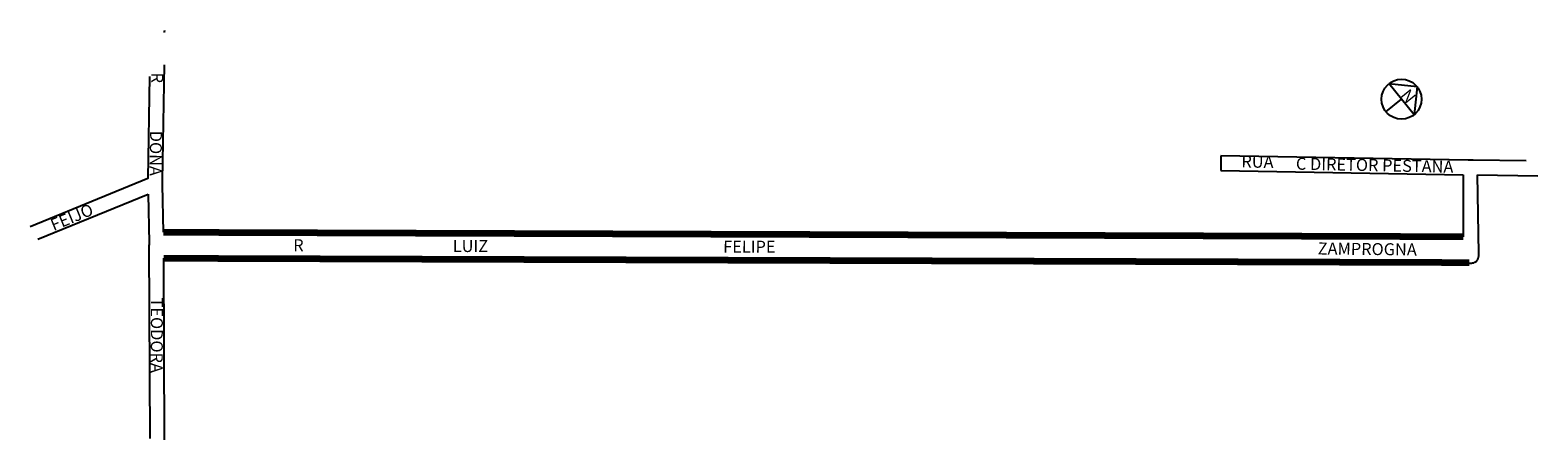
# Model space of a CAD drawing. Units: millimetres. Extents: x 2528 to 3659, y 1343 to 1650.
import ezdxf

# ---------------------------------------------------------------- set-up
doc = ezdxf.new("R2010")
doc.units = ezdxf.units.MM
doc.layers.get('0').update_dxf_attribs({"linetype": 'CONTINUOUS'})
doc.layers.add('0QUADRA10', color=7, linetype='CONTINUOUS')
doc.layers.add('10CONV', color=7, linetype='CONTINUOUS')
doc.styles.add('CDL', font='romans.shx')

msp = doc.modelspace()

# ---------------------------------------------------------------- linework, layer by layer
for p, q in [((3547.7, 1609.8), (3568.8, 1607.5)), ((3566.5, 1586.4), (3547.7, 1609.8)), ((3568.8, 1607.5), (3566.5, 1586.4)), ((3545.4, 1588.7), (3557.1, 1598.1))]:
    msp.add_line(p, q)
msp.add_circle((3557.1, 1598.1), 15)
at = {"layer": '0QUADRA10'}
for p, q in [((2629.2, 1648.9), (2629.3, 1649.8)), ((2629.3, 1648), (2629.2, 1648.9)), ((2627.6, 1536.8), (2629, 1623.9)), ((3421.6, 1555.6), (3421.5, 1544.6)), ((3607, 1552.3), (3421.6, 1555.6)), ((3607.9, 1552.3), (3607, 1552.3)), ((3608.9, 1552.4), (3607.9, 1552.3)), ((3609.9, 1552.3), (3608.9, 1552.4)), ((3610.8, 1552.3), (3609.9, 1552.3)), ((3650.5, 1551.8), (3610.8, 1552.3)), ((3421.5, 1544.6), (3603.3, 1541.5)), ((3603.3, 1541.5), (3603.4, 1495)), ((3614.2, 1541.3), (3659.4, 1540.7)), ((3615.1, 1482.4), (3614.2, 1541.3)), ((2534.1, 1493.1), (2616.8, 1527)), ((2616.8, 1527), (2617.5, 1490.4)), ((2627.6, 1535.9), (2627.6, 1536.8)), ((2627.6, 1535.1), (2627.6, 1535.9)), ((2627.6, 1534), (2627.6, 1535.1)), ((2628.3, 1498.3), (2627.6, 1534)), ((2617.5, 1489.2), (2617.4, 1488.4)), ((2617.4, 1488.4), (2618.1, 1343.6)), ((2617.5, 1490.4), (2617.5, 1489.2)), ((3615, 1481.5), (3615.1, 1482.4)), ((2629.2, 1342.7), (2628.5, 1478.8)), ((3607.5, 1475.2), (3608.5, 1475.2)), ((3608.5, 1475.2), (3609.5, 1475.2)), ((3609.5, 1475.2), (3610.4, 1475.3)), ((3610.4, 1475.3), (3611.3, 1475.5)), ((3611.3, 1475.5), (3612.2, 1475.8)), ((3612.2, 1475.8), (3613, 1476.4)), ((3613, 1476.4), (3613.7, 1477.1)), ((3613.7, 1477.1), (3614.3, 1477.8)), ((3614.3, 1477.8), (3614.7, 1478.7)), ((3614.7, 1478.7), (3614.9, 1479.6)), ((3614.9, 1479.6), (3615, 1480.7)), ((3615, 1480.7), (3615, 1481.5))]:
    msp.add_line(p, q, dxfattribs=at)
msp.add_lwpolyline([(2617.8, 1615), (2616.6, 1538.7), (2528.3, 1502.5)], dxfattribs=at)
at = {"layer": '0QUADRA10', "const_width": 5}
for points in [[(3603.4, 1495), (2628.3, 1498.3)], [(2628.5, 1478.8), (3608, 1475.6)]]:
    msp.add_lwpolyline(points, dxfattribs=at)

# ---------------------------------------------------------------- texts
msp.add_text('N', height=9, rotation=308.7365).set_placement((3555.9, 1601))
at = {"layer": '10CONV', "linetype": 'CONTINUOUS', "style": 'CDL'}
for s, rotation, p in [('R', 269.2565, (2619.2, 1618.1)), ('DONA', 269.2565, (2618.3, 1574.5)), ('RUA', 358.7165, (3436.9, 1547)), ('C DIRETOR PESTANA', 358.8548, (3477.8, 1545.3)), ('FEIJO', 22.4365, (2545.9, 1499.2)), ('R', 0.0765, (2725.7, 1484.1)), ('LUIZ', 0.1065, (2845.4, 1483.5)), ('FELIPE', 359.7765, (3048.2, 1483.1)), ('ZAMPROGNA', 359.3665, (3494.2, 1481.7)), ('TEODORA', 269.9214, (2618.9, 1449.4))]:
    msp.add_text(s, height=9, rotation=rotation, dxfattribs=at).set_placement(p)

doc.saveas('drawing.dxf')
